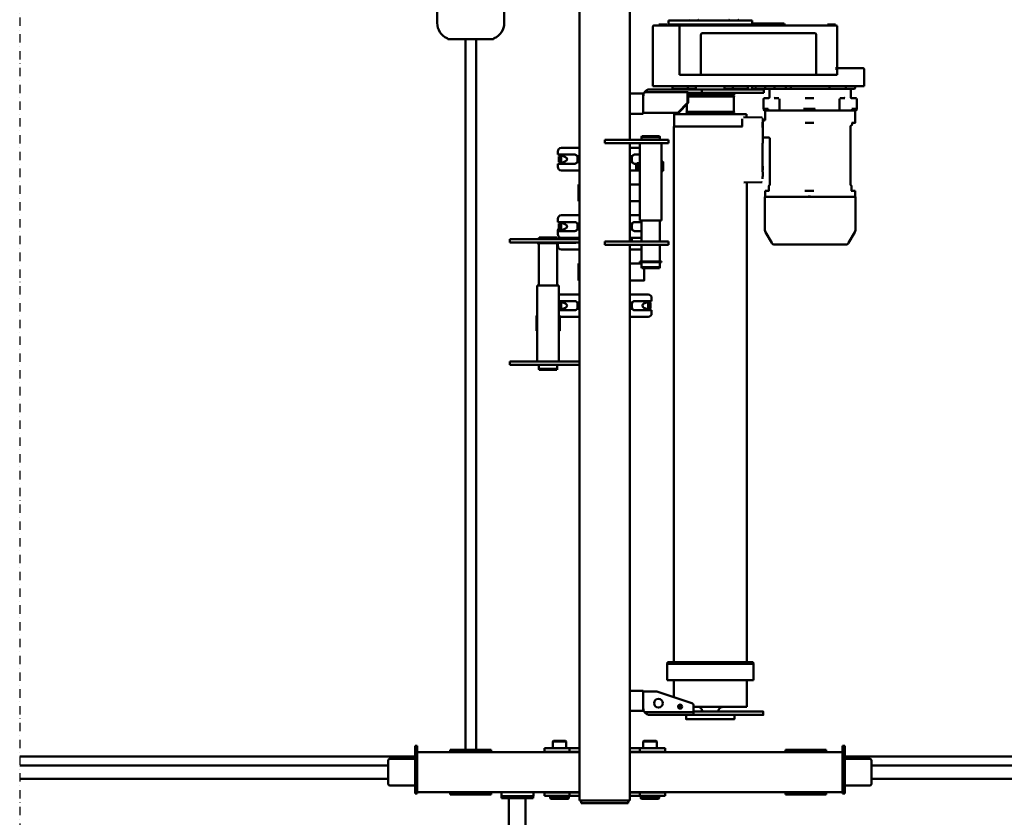
# Model space of a CAD drawing. Units: millimetres. Extents: x 0 to 29700, y 0 to 21000.
# Drawn here: x 6610 to 9548, y 1795 to 4174 of the extents above; entities that cross this region are included whole.
import ezdxf

# ---------------------------------------------------------------- set-up
doc = ezdxf.new("R2010")
doc.units = ezdxf.units.MM
doc.header["$MEASUREMENT"] = 0
doc.linetypes.add('DASHDOT', pattern=[1.0001, 0.5, -0.25, 0.0001, -0.25])
doc.layers.add('(0)', color=7, linetype='Continuous', lineweight=35)
doc.layers.add('(1) Shape lines', color=7, linetype='Continuous', lineweight=35)

# ---------------------------------------------------------------- blocks, each defined once
blk = doc.blocks.new('MACRO_14_93ef3ebc-94d1-4cb9-b0fd-970522b3419c')
at = {"layer": '(0)', "color": 7, "linetype": 'DASHDOT', "lineweight": 25, "ltscale": 50}
blk.add_line((10000, -2053), (10000, 1926), dxfattribs=at)
at = {"layer": '(1) Shape lines', "color": 7, "linetype": 'Continuous', "lineweight": 50, "ltscale": 150}
for p, q in [((8490.1, 1228), (8490.1, 1879)), ((8540.1, 1228), (8540.1, 1879)), ((8199.1, 1235), (8179.1, 1235)), ((8179.1, 967), (8179.1, 1235)), ((8199.1, 1243), (8184.1, 1243)), ((8184.1, 1235), (8184.1, 1243)), ((8309.1, 1243), (8199.1, 1243)), ((8309.1, 1235), (8199.1, 1235)), ((8324.1, 1243), (8309.1, 1243)), ((8329.1, 1235), (8309.1, 1235)), ((8324.1, 1235), (8324.1, 1243)), ((8329.1, -65), (8329.1, 1235)), ((7544.1, 1214), (7538.1, 1214)), ((7538.1, 1214), (7538.1, 1190)), ((7544.1, 1214), (7544.1, 1210)), ((7544.1, 1190), (7544.1, 1210)), ((7544.1, 1210), (8179.1, 1210)), ((7628.3, 1216.7), (7593.3, 1216.7)), ((7593.3, 1210), (7593.3, 1216.7)), ((7679.9, 1216.7), (7628.3, 1216.7)), ((7628.3, 1210), (7628.3, 1216.7)), ((7714.9, 1216.7), (7679.9, 1216.7)), ((7679.9, 1210), (7679.9, 1216.7)), ((7714.9, 1210), (7714.9, 1216.7)), ((8149.1, 1221), (8074.1, 1221)), ((8074.1, 1211), (8074.1, 1221)), ((8149.1, 1211), (8074.1, 1211)), ((8091.6, 1228), (8093.6, 1230)), ((8091.6, 1222), (8091.6, 1228)), ((8099.1, 1221), (8099.1, 1222)), ((8099.1, 1210), (8099.1, 1211)), ((8139.1, 1222), (8139.1, 1221)), ((8139.1, 1211), (8139.1, 1210)), ((8144.6, 1230), (8146.6, 1228)), ((8146.6, 1228), (8146.6, 1222)), ((8179.1, 1221), (8149.1, 1221)), ((8149.1, 1211), (8149.1, 1221)), ((8179.1, 1211), (8149.1, 1211)), ((8359.1, 1221), (8329.1, 1221)), ((8359.1, 1211), (8329.1, 1211)), ((8329.1, 1210), (8814.1, 1210)), ((8434.1, 1221), (8359.1, 1221)), ((8359.1, 1211), (8359.1, 1221)), ((8359.1, 1211), (8434.1, 1211)), ((8361.6, 1228), (8363.6, 1230)), ((8361.6, 1222), (8361.6, 1228)), ((8369.1, 1221), (8369.1, 1222)), ((8369.1, 1210), (8369.1, 1211)), ((8409.1, 1222), (8409.1, 1221)), ((8409.1, 1211), (8409.1, 1210)), ((8414.6, 1230), (8416.6, 1228)), ((8416.6, 1228), (8416.6, 1222)), ((8434.1, 1211), (8434.1, 1221)), ((8466.6, 1222), (8476.6, 1222)), ((8466.6, 1222), (8466.6, 1210)), ((8467.6, 1222), (8467.6, 1228)), ((8477.6, 1228), (8467.6, 1228)), ((8552.6, 1222), (8476.6, 1222)), ((8552.6, 1228), (8477.6, 1228)), ((8562.6, 1228), (8552.6, 1228)), ((8562.6, 1222), (8552.6, 1222)), ((8562.6, 1222), (8562.6, 1228)), ((8562.6, 1222), (8562.6, 1210)), ((8628.3, 1216.7), (8593.3, 1216.7)), ((8593.3, 1210), (8593.3, 1216.7)), ((8679.9, 1216.7), (8628.3, 1216.7)), ((8628.3, 1210), (8628.3, 1216.7)), ((8714.9, 1216.7), (8679.9, 1216.7)), ((8679.9, 1210), (8679.9, 1216.7)), ((8714.9, 1210), (8714.9, 1216.7)), ((8814.1, 1214), (8820.1, 1214)), ((8814.1, 1214), (8814.1, 1210)), ((8814.1, 1190), (8814.1, 1210)), ((8820.1, 1190), (8820.1, 1214)), ((7463.1, 1190), (7538.1, 1190)), ((7538.1, 1190), (7538.1, 1072)), ((7544.1, 1110), (7544.1, 1190)), ((8814.1, 1110), (8814.1, 1190)), ((8820.1, 1072), (8820.1, 1190)), ((8820.1, 1190), (8895.1, 1190)), ((8900.1, 1115), (8900.1, 1185)), ((7458.1, 1170), (453.1, 1170)), ((10000, 1170), (8900.1, 1170)), ((7458.1, 1130), (453.1, 1130)), ((10000, 1130), (8900.1, 1130)), ((7538.1, 1103), (149.1, 1103)), ((7538.1, 1110), (7463.1, 1110)), ((7544.1, 1110), (7544.1, 1090)), ((7544.1, 1072), (7544.1, 1090)), ((7544.1, 1090), (8179.1, 1090)), ((7593.3, 1090), (7593.3, 1083.3)), ((7628.3, 1090), (7628.3, 1083.3)), ((7679.9, 1090), (7679.9, 1083.3)), ((7714.9, 1090), (7714.9, 1083.3)), ((8149.1, 1089), (8074.1, 1089)), ((8074.1, 1089), (8074.1, 1079)), ((8099.1, 1089), (8099.1, 1090)), ((8139.1, 1090), (8139.1, 1089)), ((8179.1, 1089), (8149.1, 1089)), ((8149.1, 1089), (8149.1, 1079)), ((8329.1, 1090), (8814.1, 1090)), ((8359.1, 1089), (8329.1, 1089)), ((8359.1, 1089), (8434.1, 1089)), ((8359.1, 1089), (8359.1, 1079)), ((8369.1, 1089), (8369.1, 1090)), ((8409.1, 1090), (8409.1, 1089)), ((8434.1, 1089), (8434.1, 1079)), ((8593.3, 1090), (8593.3, 1083.3)), ((8628.3, 1090), (8628.3, 1083.3)), ((8679.9, 1090), (8679.9, 1083.3)), ((8714.9, 1090), (8714.9, 1083.3)), ((8814.1, 1090), (8814.1, 1110)), ((8814.1, 1072), (8814.1, 1090)), ((8895.1, 1110), (8820.1, 1110)), ((10000, 1103), (8820.1, 1103)), ((7544.1, 1072), (7538.1, 1072)), ((7593.3, 1083.3), (7628.3, 1083.3)), ((7628.3, 1083.3), (7679.9, 1083.3)), ((7679.9, 1083.3), (7714.9, 1083.3)), ((8074.1, 1079), (8149.1, 1079)), ((8099.1, 1059), (8099.1, 1079)), ((8101.1, 1057), (8099.1, 1059)), ((8139.1, 1059), (8137.1, 1057)), ((8139.1, 1079), (8139.1, 1059)), ((8149.1, 1079), (8179.1, 1079)), ((8329.1, 1079), (8359.1, 1079)), ((8359.1, 1079), (8434.1, 1079)), ((8369.1, 1059), (8369.1, 1079)), ((8371.1, 1057), (8369.1, 1059)), ((8409.1, 1059), (8407.1, 1057)), ((8409.1, 1079), (8409.1, 1059)), ((8593.3, 1083.3), (8628.3, 1083.3)), ((8628.3, 1083.3), (8679.9, 1083.3)), ((8638.1, -1036), (8638.1, 1083.3)), ((8670.1, 1083.3), (8670.1, -1036)), ((8679.9, 1083.3), (8714.9, 1083.3)), ((8814.1, 1072), (8820.1, 1072)), ((7781, 969.5), (7781, 979.5)), ((7801.2, 979.5), (7793.5, 979.5)), ((7801.2, 979.5), (7989.1, 979.5)), ((7866.6, 979.5), (7866.6, 991)), ((7868.1, 992.5), (8010.1, 992.5)), ((7989.1, 979.5), (7989.1, 971.5)), ((7989.1, 979.5), (8119.1, 979.5)), ((8119.1, 971.5), (7989.1, 971.5)), ((7989.1, 971.5), (7989.1, 952.1)), ((8011.6, 991), (8011.6, 979.5)), ((8135.1, 971.5), (8119.1, 971.5)), ((7793.5, 969.5), (7801.2, 969.5)), ((7801.2, 969.5), (7989.1, 969.5)), ((7830, 955.5), (7989.3, 955.5)), ((7830, 875.5), (7830, 955.5)), ((7914.7, 968), (7914.7, 969.5)), ((7963.5, 969.5), (7963.5, 968)), ((8099.1, 909.5), (7994.6, 944.5)), ((8023.9, 955.5), (8035.3, 955.5)), ((8179.1, 967), (8139.1, 967)), ((8139.1, 959.5), (8139.1, 967)), ((8139.1, 909.5), (8139.1, 959.5)), ((8179.1, 907), (8179.1, 967)), ((8048.2, 926.5), (8048.2, 875.5)), ((8119.1, 909.5), (8099.1, 909.5)), ((8119.1, 909.5), (8139.1, 909.5)), ((8139.1, 907), (8139.1, 909.5)), ((8179.1, 907), (8139.1, 907)), ((8179.1, -423), (8179.1, 907)), ((7810.1, 826.5), (7810.1, 875.5)), ((8067.8, 875.5), (7810.4, 875.5)), ((8068.1, 875.5), (8068.1, 826.5)), ((7811.3, 825.3), (7810.1, 826.5)), ((8067.8, 826.5), (7810.4, 826.5)), ((7811.3, 821.5), (7811.3, 825.3)), ((8066.7, 825.3), (7811.5, 825.3)), ((8068.1, 826.5), (8066.9, 825.3)), ((8066.9, 825.3), (8066.9, 821.5)), ((8066.7, 821.5), (7811.5, 821.5)), ((7830, -608.9), (7830, 821.5)), ((8048.2, 821.5), (8048.2, -776.3)), ((8395.6, -53.5), (8396.4, -50.5)), ((8395.6, -65), (8395.6, -53.5)), ((8450.6, -53.5), (8396, -53.5)), ((8449.8, -50.5), (8396.8, -50.5)), ((8449.8, -50.5), (8450.6, -53.5)), ((8450.6, -53.5), (8450.6, -65)), ((8408.2, -65), (8329.1, -65)), ((8329.1, -75), (8329.1, -65)), ((8329.1, -430), (8329.1, -75)), ((8408.2, -75), (8329.1, -75)), ((8390.6, -75), (8390.6, -302)), ((8390.6, -302), (8390.6, -75)), ((8415.1, -65), (8408.2, -65)), ((8415.1, -75), (8408.2, -75)), ((8525.1, -65), (8415.1, -65)), ((8525.1, -75), (8415.1, -75)), ((8455.6, -75), (8455.6, -302)), ((8455.6, -75), (8455.6, -302)), ((8537.1, -65), (8525.1, -65)), ((8537.1, -75), (8525.1, -75)), ((8537.1, -75), (8537.1, -65)), ((8388.6, -166.5), (8390.6, -166.5)), ((8455.6, -166.5), (8457.6, -166.5)), ((8114.1, -228), (8114.1, -218.5)), ((8114.3, -228), (8164.8, -228)), ((8118.6, -232.5), (8119.6, -232.5)), ((8119.6, -232.5), (8119.6, -228)), ((8124.2, -253.3), (8124.2, -229.7)), ((8137.4, -235.2), (8124.3, -229.8)), ((8179.1, -232.5), (8172, -232.5)), ((8336.2, -232.5), (8329.1, -232.5)), ((8343.4, -228), (8390.7, -228)), ((8383.9, -229.8), (8370.8, -235.2)), ((8384, -229.7), (8384, -253.3)), ((8390.6, -211.5), (8388.6, -211.5)), ((8388.6, -228), (8388.6, -232.5)), ((8388.6, -232.5), (8389.6, -232.5)), ((8457.6, -211.5), (8455.6, -211.5)), ((8114.1, -264.5), (8114.1, -255)), ((8164.8, -255), (8114.3, -255)), ((8119.6, -250.5), (8118.6, -250.5)), ((8119.6, -255), (8119.6, -250.5)), ((8124.3, -253.2), (8137.4, -247.8)), ((8179.1, -250.5), (8172, -250.5)), ((8336.2, -250.5), (8329.1, -250.5)), ((8390.7, -255), (8343.4, -255)), ((8370.8, -247.8), (8383.9, -253.2)), ((8388.6, -250.5), (8388.6, -255)), ((8389.6, -250.5), (8388.6, -250.5)), ((8177.8, -275), (8124.6, -275)), ((8179.1, -275), (8125, -275)), ((8383.2, -275), (8329.1, -275)), ((8383.6, -275), (8330.3, -275)), ((8136.1, -353.5), (8136.1, -317)), ((8332.3, -317), (8329.3, -317)), ((8332.5, -317), (8332.5, -367)), ((8390.6, -302), (8455.6, -302)), ((8395.6, -427.5), (8395.6, -302)), ((8450.6, -302), (8450.6, -427.5)), ((8084.6, -371), (8149.2, -371)), ((8084.6, -373.5), (8084.6, -371)), ((8084.6, -373.5), (8149.2, -373.5)), ((8089.6, -356.5), (8090.4, -353.5)), ((8089.6, -356.5), (8144.2, -356.5)), ((8089.6, -371), (8089.6, -356.5)), ((8089.6, -423), (8089.6, -373.5)), ((8090.4, -353.5), (8143.4, -353.5)), ((8143.8, -353.5), (8144.6, -356.5)), ((8179.1, -367), (8144.2, -367)), ((8144.6, -356.5), (8144.6, -371)), ((8144.6, -373.5), (8144.6, -423)), ((8149.6, -371), (8149.6, -373.5)), ((8332.3, -367), (8329.3, -367)), ((8142.6, -409), (8177.8, -409)), ((8179.1, -409), (8144, -409)), ((8383.2, -409), (8329.1, -409)), ((8330.3, -409), (8383.6, -409)), ((7507.4, -461.2), (7526.3, -428.5)), ((7535.2, -423.5), (7747.2, -423.5)), ((7755.9, -428.5), (7774.8, -461.2)), ((8104.1, -423), (8064.1, -423)), ((8064.1, -433), (8064.1, -423)), ((8104.1, -433), (8064.1, -433)), ((8089.6, -496), (8089.6, -433)), ((8172.1, -423), (8104.1, -423)), ((8172.1, -433), (8104.1, -433)), ((8144.6, -433), (8144.6, -496)), ((8179.1, -433.5), (8172, -433.5)), ((8183.6, -423), (8172.1, -423)), ((8183.6, -433), (8172.1, -433)), ((8179.1, -726), (8179.1, -433)), ((8245.6, -423), (8183.6, -423)), ((8245.6, -433), (8183.6, -433)), ((8254.1, -423), (8245.6, -423)), ((8254.1, -433), (8245.6, -433)), ((8254.1, -433), (8254.1, -423)), ((8408.2, -430), (8329.1, -430)), ((8329.1, -440), (8329.1, -430)), ((8329.1, -1735), (8329.1, -440)), ((8329.1, -440), (8408.2, -440)), ((8343.4, -429), (8391, -429)), ((8384, -440), (8384, -444)), ((8388.6, -429), (8388.6, -430)), ((8390.6, -430), (8390.6, -427.5)), ((8455.6, -427.5), (8391, -427.5)), ((8394.1, -419.5), (8394.1, -427.5)), ((8395.6, -441.6), (8395.6, -440)), ((8415.1, -430), (8408.2, -430)), ((8415.1, -440), (8408.2, -440)), ((8525.1, -430), (8415.1, -430)), ((8525.1, -440), (8415.1, -440)), ((8450.6, -440), (8450.6, -441.6)), ((8455.6, -427.5), (8455.6, -430)), ((8537.1, -430), (8525.1, -430)), ((8537.1, -440), (8525.1, -440)), ((8537.1, -440), (8537.1, -430)), ((7506.1, -566.5), (7506.1, -466.2)), ((7776.1, -466.2), (7776.1, -566.5)), ((8178.8, -444), (8144, -444)), ((8144.2, -464), (8164.8, -464)), ((8179.1, -468.5), (8172, -468.5)), ((8336.2, -468.5), (8329.1, -468.5)), ((8343.4, -464), (8393.9, -464)), ((8383.9, -465.8), (8370.8, -471.2)), ((8384, -465.7), (8384, -489.3)), ((8388.6, -464), (8388.6, -468.5)), ((8388.6, -468.5), (8389.6, -468.5)), ((8394.1, -454.5), (8394.1, -464)), ((8394.1, -456), (8394.1, -465.5)), ((8396.4, -444.6), (8395.6, -441.6)), ((8450.6, -441.6), (8396, -441.6)), ((8449.8, -444.6), (8396.8, -444.6)), ((8450.6, -441.6), (8449.8, -444.6)), ((8084.6, -723), (8084.6, -496)), ((8149.6, -496), (8084.6, -496)), ((8084.6, -723), (8084.6, -496)), ((8164.8, -491), (8144.3, -491)), ((8149.6, -723), (8149.6, -496)), ((8149.6, -496), (8149.6, -723)), ((8179.1, -486.5), (8172, -486.5)), ((8336.2, -486.5), (8329.1, -486.5)), ((8393.9, -491), (8343.4, -491)), ((8370.8, -483.8), (8383.9, -489.2)), ((8388.6, -486.5), (8388.6, -491)), ((8389.6, -486.5), (8388.6, -486.5)), ((8394.1, -491), (8394.1, -500.5)), ((8179.1, -511), (8149.4, -511)), ((8177.8, -511), (8149.5, -511)), ((8383.2, -511), (8329.1, -511)), ((8383.6, -511), (8330.3, -511)), ((8179.1, -553), (8149.5, -553)), ((8332.3, -553), (8329.3, -553)), ((8332.5, -553), (8332.5, -603)), ((7776, -566.5), (7506.4, -566.5)), ((7507.1, -584.5), (7507.1, -567)), ((7507.1, -584.5), (7516.5, -584.5)), ((7507.6, -567), (7507.6, -566.5)), ((7507.6, -567), (7507.6, -566.5)), ((7507.7, -567), (7507.7, -566.5)), ((7519.1, -584.5), (7516.5, -584.5)), ((7518.1, -598.3), (7518.1, -584.5)), ((7632.4, -584.5), (7629.7, -584.5)), ((7632.4, -584.5), (7654.1, -584.5)), ((7640, -567), (7640, -566.5)), ((7640, -567), (7646.8, -567)), ((7646.8, -567), (7646.8, -566.5)), ((7656.7, -584.5), (7654.1, -584.5)), ((7766, -584.5), (7763.6, -584.5)), ((7764.1, -584.5), (7764.1, -598.3)), ((7774.6, -567), (7774.6, -566.5)), ((7774.6, -566.5), (7774.6, -567)), ((7774.6, -567), (7775, -567)), ((7775.1, -567), (7775.1, -584.5)), ((7520.6, -776.5), (7520.6, -602.6)), ((7761.6, -602.6), (7761.6, -740.1)), ((7830, -608.8), (7784.3, -609.6)), ((7784.3, -609.6), (7830, -608.8)), ((7784.3, -609.6), (7785.8, -609.6)), ((7839.2, -608.7), (7785.8, -609.6)), ((8179.1, -603), (8149.5, -603)), ((8332.3, -603), (8329.3, -603)), ((7782.1, -626.5), (7782.5, -626.5)), ((7782.5, -640.5), (7782.1, -640.5)), ((7784, -625.2), (7782.5, -626.5)), ((7782.5, -640.5), (7783.9, -641.4)), ((7782.9, -644.5), (7783.3, -644.5)), ((7783.2, -626.3), (7783.2, -619.6)), ((7783.2, -644.5), (7783.2, -640.7)), ((7784.8, -643.2), (7783.3, -644.5)), ((8079.6, -644.5), (8081.2, -642.9)), ((8079.6, -669.5), (8079.6, -644.5)), ((8081.2, -671.1), (8081.2, -642.9)), ((8081.2, -642.9), (8084.6, -642.9)), ((8149.6, -644.4), (8151.1, -644.4)), ((8150.7, -645), (8177.8, -645)), ((8179.1, -645), (8150.8, -645)), ((8151.1, -669.6), (8151.1, -644.4)), ((8383.2, -645), (8329.1, -645)), ((8330.3, -645), (8383.6, -645)), ((7783.3, -658.5), (7782.9, -658.5)), ((7783.2, -726.3), (7783.2, -658.5)), ((7783.3, -658.5), (7784.7, -659.4)), ((8081.2, -671.1), (8079.6, -669.5)), ((8084.6, -671.1), (8081.2, -671.1)), ((8151.1, -669.6), (8149.6, -669.6)), ((8151.1, -647.9), (8157.6, -647.9)), ((8157.6, -666.1), (8151.1, -666.1)), ((8157.6, -666.1), (8157.6, -647.9)), ((8157.6, -647.9), (8160.6, -649.6)), ((8160.6, -664.4), (8157.6, -666.1)), ((8159.3, -665), (8164.8, -665)), ((8179.1, -669.5), (8172, -669.5)), ((8336.2, -669.5), (8329.1, -669.5)), ((8343.4, -665), (8393.9, -665)), ((8383.9, -666.8), (8370.8, -672.2)), ((8384, -666.7), (8384, -690.3)), ((8388.6, -665), (8388.6, -669.5)), ((8388.6, -669.5), (8389.6, -669.5)), ((8394.1, -655.5), (8394.1, -665)), ((8164.8, -692), (8149.5, -692)), ((8179.1, -687.5), (8172, -687.5)), ((8336.2, -687.5), (8329.1, -687.5)), ((8393.9, -692), (8343.4, -692)), ((8370.8, -684.8), (8383.9, -690.2)), ((8388.6, -687.5), (8388.6, -692)), ((8389.6, -687.5), (8388.6, -687.5)), ((8394.1, -692), (8394.1, -701.5)), ((7782.1, -726.5), (7782.5, -726.5)), ((7784, -725.2), (7782.5, -726.5)), ((8104.1, -726), (8064.1, -726)), ((8064.1, -736), (8064.1, -726)), ((8084.6, -726), (8084.6, -723)), ((8172.1, -726), (8104.1, -726)), ((8178.8, -712), (8149.3, -712)), ((8149.6, -723), (8149.6, -726)), ((8183.6, -726), (8172.1, -726)), ((8245.6, -726), (8183.6, -726)), ((8254.1, -726), (8245.6, -726)), ((8254.1, -736), (8254.1, -726)), ((7764.6, -743), (7782.1, -743)), ((8104.1, -736), (8064.1, -736)), ((8089.6, -744.5), (8089.6, -736)), ((8089.6, -744.5), (8144.2, -744.5)), ((8090.4, -747.5), (8089.6, -744.5)), ((8090.4, -747.5), (8143.4, -747.5)), ((8172.1, -736), (8104.1, -736)), ((8144.6, -744.5), (8143.8, -747.5)), ((8144.6, -736), (8144.6, -744.5)), ((8183.6, -736), (8172.1, -736)), ((8179.1, -814), (8179.1, -736)), ((8183.6, -736), (8245.6, -736)), ((8254.1, -736), (8245.6, -736)), ((7507.1, -823.5), (7507.1, -786.5)), ((7517, -786.5), (7514.9, -786.5)), ((7516.1, -786.5), (7516.1, -781.4)), ((7517.1, -779.7), (7519.6, -778.2)), ((7632.8, -786.5), (7630.3, -786.5)), ((7632.8, -786.5), (7653.8, -786.5)), ((7656.3, -786.5), (7653.8, -786.5)), ((7782.9, -774.5), (7783.3, -774.5)), ((7783.3, -788.5), (7782.9, -788.5)), ((7784.8, -773.2), (7783.3, -774.5)), ((7783.3, -788.5), (7784.7, -789.4)), ((7843, -776.3), (8048.2, -776.3)), ((7843.5, -793.5), (7843.5, -776.3)), ((7844, -793.6), (7844, -776.3)), ((8047.3, -776.3), (8047.3, -812.5)), ((7775.1, -797), (7775.1, -823.5)), ((7782.1, -794), (7778.1, -794)), ((7782.5, -798.5), (7782.1, -798.5)), ((7782.5, -798.5), (7784, -799.6)), ((7784.3, -802.5), (7830.8, -803.3)), ((7830.8, -803.3), (7784.3, -802.5)), ((7840.1, -803.4), (7785.8, -802.5)), ((7830.8, -812.5), (7830.8, -803.3)), ((7830.8, -812.5), (8047.3, -812.5)), ((7867.6, -814.3), (7867.6, -812.5)), ((7867.6, -814.3), (8010.6, -814.3)), ((7867.6, -817.9), (8010.6, -817.9)), ((7867.6, -819.3), (7867.6, -817.9)), ((7867.6, -819.3), (8010.6, -819.3)), ((7869.1, -865.7), (7869.1, -819.3)), ((7869.6, -817.9), (7869.6, -814.3)), ((8004.7, -846.5), (8033.5, -816.5)), ((8007.4, -846.5), (8036.2, -816.5)), ((8008.6, -814.3), (8008.6, -817.9)), ((8009.1, -819.3), (8009.1, -841.9)), ((8010.6, -812.5), (8010.6, -814.3)), ((8010.6, -817.9), (8010.6, -819.3)), ((8033.5, -816.5), (8036.2, -816.5)), ((8036.2, -816.5), (8124.6, -816.5)), ((8139.1, -816.5), (8124.6, -816.5)), ((8179.1, -814), (8139.1, -814)), ((8139.1, -874), (8139.1, -814)), ((8179.1, -874), (8179.1, -814)), ((7502.1, -828.5), (7504.6, -823.5)), ((7502.1, -857.5), (7502.1, -828.5)), ((7515.4, -823.5), (7504.6, -823.5)), ((7516.6, -828.5), (7514.2, -828.5)), ((7516.2, -823.5), (7515.4, -823.5)), ((7516.2, -823.5), (7526.3, -823.5)), ((7526.5, -823.5), (7526.3, -823.5)), ((7526.5, -823.5), (7533.3, -823.5)), ((7533.3, -823.5), (7538.4, -823.5)), ((7553.4, -823.5), (7538.4, -823.5)), ((7553.4, -857.5), (7553.4, -823.5)), ((7555.9, -823.5), (7592.6, -823.5)), ((7593.3, -823.5), (7592.6, -823.5)), ((7593.3, -823.5), (7628.5, -823.5)), ((7628.7, -828.5), (7626.1, -828.5)), ((7631, -823.5), (7628.5, -823.5)), ((7658, -828.5), (7628.7, -828.5)), ((7655.6, -823.5), (7631, -823.5)), ((7658, -823.5), (7655.6, -823.5)), ((7658, -823.5), (7693, -823.5)), ((7660.5, -828.5), (7658, -828.5)), ((7693.7, -823.5), (7693, -823.5)), ((7693.7, -823.5), (7730.1, -823.5)), ((7746.9, -823.5), (7732.4, -823.5)), ((7732.6, -823.5), (7732.6, -857.5)), ((7746.9, -823.5), (7752, -823.5)), ((7752, -823.5), (7757.5, -823.5)), ((7757.7, -823.5), (7757.5, -823.5)), ((7757.7, -823.5), (7766.5, -823.5)), ((7768.5, -828.5), (7766.2, -828.5)), ((7767.3, -823.5), (7766.5, -823.5)), ((7779.8, -828.5), (7768.5, -828.5)), ((7777.6, -823.5), (7780.1, -828.5)), ((7780.1, -828.5), (7780.1, -857.5)), ((8004.7, -876.5), (8004.7, -846.5)), ((8004.7, -846.5), (8007.4, -846.5)), ((8007.4, -878.5), (8007.4, -846.5)), ((7517.5, -860.5), (7514.8, -860.5)), ((7517.6, -860.5), (7517.6, -860.5)), ((7517.7, -860.5), (7517.7, -860.5)), ((7519.6, -888.5), (7519.6, -863.5)), ((7520.1, -888.5), (7520.1, -863.5)), ((7537.3, -860.5), (7537.6, -860.5)), ((7538.3, -860.5), (7537.6, -860.5)), ((7551.4, -860.3), (7539.8, -860.3)), ((7548.9, -860.5), (7550.4, -860.5)), ((7631.6, -860.5), (7630.2, -860.5)), ((7631.6, -860.5), (7655, -860.5)), ((7656.3, -860.5), (7655, -860.5)), ((7745.5, -860.3), (7734.5, -860.3)), ((7735.5, -860.5), (7736.9, -860.5)), ((7747.9, -860.5), (7747.2, -860.5)), ((7747.9, -860.5), (7748.1, -860.5)), ((7762.6, -863.5), (7762.6, -888.5)), ((7767.8, -860.5), (7765.2, -860.5)), ((7779.1, -876.5), (7779.1, -886.5)), ((7794.1, -876.5), (7779.1, -876.5)), ((7794.1, -876.5), (7964.7, -876.5)), ((7867.6, -865.7), (8005.2, -865.7)), ((7867.6, -867.1), (7867.6, -865.7)), ((7867.6, -867.1), (8005.2, -867.1)), ((7867.6, -870.7), (8005.2, -870.7)), ((7867.6, -872.5), (7867.6, -870.7)), ((7867.6, -872.5), (8005.2, -872.5)), ((7869.6, -870.7), (7869.6, -867.1)), ((7886.1, -874.5), (7886.1, -872.5)), ((7886.1, -874.5), (7992.1, -874.5)), ((7888.1, -876.5), (7888.1, -874.5)), ((7964.7, -876.5), (7964.7, -886.5)), ((8004.7, -876.5), (7964.7, -876.5)), ((7990.1, -874.5), (7990.1, -876.5)), ((7992.1, -872.5), (7992.1, -874.5)), ((8004.7, -878.5), (8004.7, -876.5)), ((8004.7, -878.5), (8007.4, -878.5)), ((8124.6, -878.5), (8007.4, -878.5)), ((8124.6, -878.5), (8135.1, -878.5)), ((8129.1, -878.5), (8129.1, -883.8)), ((8179.1, -874), (8139.1, -874)), ((8179.1, -1735), (8179.1, -874)), ((7480.1, -896.5), (7499.4, -896.5)), ((7480.1, -896.5), (7480.1, -946.5)), ((7499.4, -896.5), (8090.8, -896.5)), ((7506.9, -894.5), (7506.9, -890.5)), ((7506.9, -894.5), (7506.9, -890.5)), ((7508.9, -888.5), (7532.9, -888.5)), ((7534.7, -888.5), (7532.9, -888.5)), ((7534.7, -888.5), (7548.1, -888.5)), ((7534.9, -890.5), (7534.9, -894.5)), ((7534.9, -890.5), (7534.9, -894.5)), ((7626.5, -888.5), (7548.1, -888.5)), ((7583.1, -894.5), (7583.1, -890.5)), ((7632.7, -888.5), (7626.5, -888.5)), ((7632.7, -888.5), (7653.7, -888.5)), ((7659.9, -888.5), (7653.7, -888.5)), ((7737.9, -888.5), (7659.9, -888.5)), ((7699.1, -890.5), (7699.1, -894.5)), ((7714.1, -894.5), (7714.1, -890.5)), ((7737.9, -888.5), (7749.4, -888.5)), ((7747.3, -894.5), (7747.3, -890.5)), ((7749.3, -888.5), (7773.3, -888.5)), ((7811.8, -888.5), (7773.3, -888.5)), ((7773.3, -888.5), (7812.1, -888.5)), ((7775.3, -890.5), (7775.3, -894.5)), ((7779.1, -886.5), (7794.1, -886.5)), ((7794.1, -886.5), (7964.7, -886.5)), ((7814.1, -890.5), (7814.1, -896.5)), ((7826.6, -894.5), (7826.6, -890.5)), ((7826.6, -894.5), (7826.6, -890.5)), ((7838.5, -888.5), (7828.6, -888.5)), ((7829.1, -888.5), (7829.1, -886.5)), ((7830.6, -888.5), (7835.3, -888.5)), ((7837.1, -888.5), (7865.4, -888.5)), ((7865.4, -888.5), (7897.2, -888.5)), ((7871.6, -890.5), (7871.6, -894.5)), ((7871.6, -890.5), (7871.6, -894.5)), ((7896.4, -896.5), (7896.4, -888.5)), ((7897.4, -886.5), (7897.4, -888.5)), ((7964.7, -886.5), (8119.1, -886.5)), ((7981.6, -888.5), (7988.8, -888.5)), ((7981.8, -886.5), (7981.8, -896.5)), ((7988.8, -888.5), (8008.7, -888.5)), ((8006.6, -894.5), (8006.6, -890.5)), ((8006.6, -894.5), (8006.6, -890.5)), ((8049.1, -886.5), (8049.1, -888.5)), ((8051.6, -890.5), (8051.6, -894.5)), ((8051.6, -890.5), (8051.6, -894.5)), ((8090.8, -896.5), (8110.1, -896.5)), ((8110.1, -896.5), (8110.1, -1074.5)), ((7560.1, -930.5), (8030.6, -930.5)), ((7560.1, -946.5), (7560.1, -930.5)), ((7623.1, -1049.5), (7623.1, -930.5)), ((7967.1, -930.5), (7967.1, -1049.5)), ((8030.6, -930.5), (8030.6, -1074.5)), ((7483.1, -949.5), (7500.1, -949.5)), ((7500.1, -949.5), (7560.6, -949.5)), ((7560.1, -949.5), (7560.1, -1074.5)), ((7962.1, -1054.5), (7628.1, -1054.5)), ((8587.6, -1036), (8720.6, -1036)), ((7563.1, -1077.5), (7565.1, -1077.5)), ((7565.1, -1077.5), (8030.3, -1077.5)), ((7565.1, -1080.5), (7565.1, -1077.5)), ((7565.1, -1080.5), (7589.1, -1080.5)), ((7589.1, -1077.5), (7589.1, -1080.5)), ((7718.1, -1083.5), (7718.1, -1077.5)), ((7747.1, -1080.5), (7747.1, -1077.5)), ((7747.1, -1080.5), (7771.1, -1080.5)), ((7771.1, -1077.5), (7771.1, -1080.5)), ((7809.5, -1080.5), (7813.1, -1080.5)), ((7810.1, -1077.5), (7810.1, -1083.5)), ((7813.1, -1077.5), (7813.1, -1080.5)), ((7814.1, -1092.5), (7814.1, -1080.5)), ((7829.1, -1080.5), (7814.1, -1080.5)), ((7817, -1080.5), (7817, -1077.5)), ((7926.6, -1080.5), (7829.1, -1080.5)), ((7849, -1077.5), (7849, -1080.5)), ((7923.1, -1080.5), (7923.1, -1077.5)), ((7926.6, -1080.5), (7926.6, -1077.5)), ((7926.6, -1080.5), (7951.6, -1080.5)), ((7951.6, -1077.5), (7951.6, -1080.5)), ((8049.1, -1080.5), (7951.6, -1080.5)), ((7955.1, -1077.5), (7955.1, -1080.5)), ((8029.2, -1080.5), (8029.2, -1077.5)), ((8030.3, -1077.5), (8090.1, -1077.5)), ((8064.1, -1080.5), (8049.1, -1080.5)), ((8061.2, -1077.5), (8061.2, -1080.5)), ((8064.1, -1092.5), (8064.1, -1080.5)), ((8069, -1080.5), (8069, -1077.5)), ((8069, -1080.5), (8093, -1080.5)), ((8090.1, -1077.5), (8107.1, -1077.5)), ((8093, -1077.5), (8093, -1080.5)), ((8554.1, -1173), (8554.1, -1084.7)), ((8754.1, -1084.7), (8754.1, -1173)), ((7814.1, -1092.5), (7829.1, -1092.5)), ((7829.1, -1092.5), (8049.1, -1092.5)), ((7882.1, -1092.5), (7882.1, -1092.5)), ((7976.1, -1092.5), (7976.1, -1092.5)), ((8049.1, -1092.5), (8064.1, -1092.5))]:
    blk.add_line(p, q, dxfattribs=at)
at = {"layer": '(1) Shape lines', "color": 7, "linetype": 'Continuous', "lineweight": 50, "ltscale": 50}
for p, q in [((7761.6, -740), (7761.7, -740.7)), ((7761.7, -740.7), (7762, -741.5)), ((7762, -741.5), (7762.5, -742.1)), ((7762.5, -742.1), (7763.1, -742.6)), ((7763.1, -742.6), (7763.9, -742.9)), ((7763.9, -742.9), (7764.6, -743)), ((7775.2, -796.1), (7775.1, -797)), ((7775.6, -795.3), (7775.2, -796.1)), ((7776.3, -794.6), (7775.6, -795.3)), ((7777.2, -794.1), (7776.3, -794.6)), ((7778.1, -794), (7777.2, -794.1)), ((7783.3, -801.5), (7783.3, -801.4)), ((7517.7, -860.7), (7517.2, -860.5)), ((7552.2, -859.9), (7552.7, -859.5)), ((7553, -858.9), (7553.3, -858.3)), ((7553.3, -858.3), (7553.4, -857.5)), ((7733.2, -859.5), (7733.7, -859.9)), ((7764.7, -860.6), (7764.5, -860.7)), ((7855.5, -1093.9), (7855.8, -1093.5)), ((7855.8, -1093.6), (7855.5, -1093.9)), ((7855.8, -1093.5), (7856, -1093.1)), ((7856.1, -1092.5), (7856.1, -1092.5)), ((7882, -1092.5), (7882.2, -1093)), ((7882.1, -1092.5), (7882.2, -1093)), ((7883.1, -1094.2), (7883.6, -1094.4)), ((7883.6, -1094.4), (7884, -1094.5)), ((7974.2, -1094.5), (7974.7, -1094.4)), ((7974.3, -1094.5), (7974.6, -1094.4)), ((7974.6, -1094.4), (7975.1, -1094.2)), ((7974.7, -1094.4), (7975.2, -1094.2)), ((7975.1, -1094.2), (7975.5, -1093.9)), ((7975.2, -1094.2), (7975.6, -1093.9)), ((7975.5, -1093.9), (7975.9, -1093.5)), ((7975.6, -1093.9), (7976, -1093.5)), ((7975.9, -1093.5), (7976.1, -1093)), ((7976, -1093.5), (7976.2, -1093)), ((7976.1, -1093), (7976.1, -1092.5)), ((7976.2, -1093), (7976.2, -1092.5)), ((8002.1, -1092.5), (8002.2, -1093.2)), ((8002.1, -1092.5), (8002.1, -1092.5)), ((8002.4, -1093.5), (8002.2, -1093.2)), ((8002.4, -1093.5), (8002.2, -1093.2)), ((8002.4, -1093.6), (8002.4, -1093.5)), ((8002.4, -1093.6), (8002.4, -1093.5)), ((8002.7, -1093.9), (8003.1, -1094.2)), ((8003.1, -1094.2), (8003.5, -1094.4))]:
    blk.add_line(p, q, dxfattribs=at)
at = {"layer": '(1) Shape lines', "color": 7, "linetype": 'Continuous', "lineweight": 50, "ltscale": 150}
for points in [[(8091.6, 1228), (8146.6, 1228), (8146.6, 1228)], [(8146.6, 1222), (8146.6, 1222), (8091.6, 1222)], [(8144.6, 1230), (8144.6, 1230), (8093.6, 1230)], [(8361.6, 1228), (8361.6, 1228), (8416.6, 1228)], [(8416.6, 1222), (8361.6, 1222), (8361.6, 1222)], [(8414.6, 1230), (8363.6, 1230), (8363.6, 1230)], [(7458.1, 1185), (7458.1, 1185), (7458.1, 1115), (7458.1, 1115)], [(8139.1, 1059), (8099.1, 1059), (8099.1, 1059)], [(8409.1, 1059), (8409.1, 1059), (8369.1, 1059)], [(8101.1, 1057), (8101.1, 1057), (8137.1, 1057)], [(8371.1, 1057), (8407.1, 1057), (8407.1, 1057)], [(7793.5, 979.5), (7781, 979.5), (7781.8, 979.5)], [(7781.8, 969.5), (7781, 969.5), (7793.5, 969.5)], [(8388.6, -166.6), (8388.6, -166.5), (8388.6, -211.5), (8388.6, -211.4)], [(8457.6, -166.6), (8457.6, -166.5), (8457.6, -211.5), (8457.6, -211.4)], [(8117.6, -233.3), (8118.6, -232.5)], [(8117.6, -249.7), (8117.6, -233.3)], [(8178.8, -208), (8124.6, -208), (8124.7, -208)], [(8383.5, -208), (8383.6, -208), (8329.4, -208)], [(8389.6, -232.5), (8390.6, -233.3)], [(8118.6, -250.5), (8117.6, -249.7)], [(8172.8, -236), (8172.8, -247)], [(8335.4, -247), (8335.4, -236)], [(8390.6, -249.7), (8389.6, -250.5)], [(8179.1, -317), (8136.1, -317), (8136.1, -317)], [(8172.8, -437), (8172.8, -444)], [(8335.4, -444), (8335.4, -440)], [(8391.3, -440), (8391.1, -447.2)], [(8383.5, -444), (8383.6, -444), (8329.4, -444)], [(8389.6, -468.5), (8390.6, -469.3)], [(8390.6, -469.3), (8390.6, -485.7)], [(8172.8, -472), (8172.8, -483)], [(8335.4, -483), (8335.4, -472)], [(8390.6, -485.7), (8389.6, -486.5)], [(7507.2, -567), (7507.1, -567), (7507.7, -567)], [(7766, -584.5), (7775.1, -584.5), (7775.1, -584.5)], [(7783.9, -609.7), (7784.3, -609.6)], [(7785.8, -609.6), (7785.3, -609.8)], [(8160.6, -664.4), (8160.6, -649.6), (8160.6, -649.6)], [(8172.8, -673), (8172.8, -684)], [(8335.4, -684), (8335.4, -673)], [(8389.6, -669.5), (8390.6, -670.3)], [(8390.6, -670.3), (8390.6, -686.7)], [(8390.6, -686.7), (8389.6, -687.5)], [(8383.5, -712), (8383.6, -712), (8329.4, -712)], [(7507.3, -786.5), (7507.1, -786.5), (7514.9, -786.5)], [(7784.3, -802.5), (7783.9, -802.4)], [(7784.3, -802.5), (7785.8, -802.5)], [(7785.8, -802.5), (7785.5, -802.4)], [(7502.4, -828.5), (7502.1, -828.5), (7514.2, -828.5)], [(7515.4, -823.5), (7516.2, -828.1)], [(7516.3, -828.5), (7516.2, -828.1)], [(7553.4, -823.5), (7553.4, -823.5), (7555.9, -823.5)], [(7628.5, -828.1), (7628.3, -828.5)], [(7628.5, -828.1), (7631, -823.5)], [(7655.6, -823.5), (7658, -828.1)], [(7658.2, -828.5), (7658, -828.1)], [(7730.1, -823.5), (7732.6, -823.5), (7732.5, -823.5)], [(7766.5, -828.1), (7767.3, -823.5)], [(7766.5, -828.1), (7766.5, -828.5)], [(7777.6, -823.5), (7777.6, -823.5), (7767.3, -823.5)], [(7505.3, -860.5), (7505.1, -860.5), (7514.8, -860.5)], [(7537.5, -860.5), (7539.3, -861.2), (7546.4, -860.6)], [(7537.6, -860.5), (7537.5, -860.5)], [(7538.3, -860.5), (7539.8, -860.3)], [(7546.4, -860.6), (7548.5, -860.5)], [(7548.5, -860.5), (7548.9, -860.5)], [(7735, -860.5), (7735, -860.5)], [(7736.9, -860.5), (7737.4, -860.5)], [(7737.4, -860.5), (7739.4, -860.6)], [(7739.4, -860.6), (7746.4, -861.2), (7748, -860.5)], [(7745.5, -860.3), (7747.2, -860.5)], [(7748, -860.5), (7747.9, -860.5)], [(7767.8, -860.5), (7777.1, -860.5), (7776.9, -860.5)], [(7532.9, -888.5), (7508.9, -888.5), (7509.5, -888.5)], [(7773.2, -888.5), (7749.3, -888.5), (7749.6, -888.5)], [(7804.1, -896.5), (7804.1, -893), (7804.1, -894.5)], [(7871.6, -896.5), (7871.6, -894.5)], [(8006.6, -894.5), (8006.6, -896.5)], [(8049.5, -888.5), (8008.6, -888.5), (8009.1, -888.5)], [(7560.1, -947.2), (7560.1, -946.5)], [(7565.1, -948.7), (7560.1, -947.2)], [(7560.6, -949.5), (7565.1, -948.7)], [(7718.8, -1083.5), (7810.1, -1083.5), (7809.4, -1083.5)], [(8030.6, -1074.5), (8030.3, -1077.5)], [(7854.1, -1094.5), (7856.1, -1092.5)], [(7856.1, -1092.5), (7854.1, -1094.5)], [(7868.8, -1092.5), (7869.1, -1092.5)], [(8002.1, -1092.5), (8002.1, -1092.5)], [(8004.1, -1094.5), (8002.1, -1092.5)], [(8002.1, -1092.5), (8004.1, -1094.5)]]:
    blk.add_lwpolyline(points, dxfattribs=at)
at = {"layer": '(1) Shape lines', "color": 7, "linetype": 'Continuous', "lineweight": 50, "ltscale": 50}
for points in [[(7783.3, -610.8), (7783.3, -610.7), (7783.3, -610.6)], [(7732.6, -857.5), (7732.7, -858.3), (7732.9, -858.9)], [(7765.2, -860.5), (7765, -860.5), (7764.7, -860.6)], [(7854.7, -1094.4), (7855.1, -1094.2), (7854.8, -1094.4)], [(7855.2, -1094.2), (7855.1, -1094.2), (7854.8, -1094.4)], [(7855.2, -1094.2), (7855.1, -1094.2), (7855.5, -1093.9), (7855.2, -1094.2)], [(7856, -1093.2), (7855.8, -1093.5), (7855.8, -1093.6)], [(7856, -1093.2), (7855.8, -1093.5), (7855.8, -1093.6)], [(7882.2, -1093), (7882.4, -1093.5), (7882.7, -1093.9)], [(8003.4, -1094.4), (8003.1, -1094.2), (8003, -1094.2)], [(8003.4, -1094.4), (8003.1, -1094.2), (8003, -1094.2)]]:
    blk.add_lwpolyline(points, dxfattribs=at)
at = {"layer": '(1) Shape lines', "color": 7, "linetype": 'Continuous', "lineweight": 50, "ltscale": 150}
for centre, radius in [((8029.1, 954.5), 6), ((8094.1, 944.5), 13)]:
    blk.add_circle(centre, radius, dxfattribs=at)
for centre, radius, start, end in [((7463.1, 1185), 5, 90, 180), ((7550.1, 1190), 12, 120, 180), ((8808.1, 1190), 12, 0, 60), ((8895.1, 1185), 5, 0, 90), ((7463.1, 1115), 5, 180, 270), ((8895.1, 1115), 5, 270, 0), ((7868.1, 991), 1.5, 90, 180), ((8010.1, 991), 1.5, 0, 90), ((8119.1, 959.5), 20, 36.8699, 90), ((7902.2, 968), 12.5, 270, 0), ((7976, 968), 12.5, 180, 270), ((7997.1, 952.1), 8, 180, 251.4894), ((8124.6, -218.5), 10.5, 90, 180), ((8126.6, -224.2), 6, 218.6965, 247.5), ((8164.8, -236), 8, 25.9445, 90), ((8164.8, -236), 8, 73.1814, 90), ((8164.8, -236), 8, 14.6385, 27.1037), ((8164.8, -236), 8, 19.4454, 25.9445), ((8164.8, -236), 8, 0, 19.4454), ((8164.8, -236), 8, 0, 11.6294), ((8343.4, -236), 8, 160.5546, 180), ((8343.4, -236), 8, 168.3664, 180), ((8343.4, -236), 8, 152.8963, 165.3666), ((8343.4, -236), 8, 154.0555, 160.5546), ((8343.4, -236), 8, 90, 154.0555), ((8343.4, -236), 8, 134.8136, 138.5563), ((8343.4, -236), 8, 113.3561, 127.8563), ((8343.4, -236), 8, 90, 107.7487), ((8383.6, -218.5), 10.5, 59.3244, 90), ((8381.6, -224.2), 6, 292.5, 321.3035), ((8126.6, -258.8), 6, 112.5, 141.3035), ((8134.8, -241.5), 6.8, 292.5, 67.5), ((8164.8, -247), 8, 270, 334.0555), ((8164.8, -247), 8, 270, 287.801), ((8164.8, -247), 8, 293.4479, 307.9327), ((8164.8, -247), 8, 314.7927, 318.5521), ((8164.8, -247), 8, 334.0555, 340.5546), ((8164.8, -247), 8, 332.7635, 334.7995), ((8164.8, -247), 8, 334.8162, 345.4255), ((8164.8, -247), 8, 340.5546, 0), ((8164.8, -247), 8, 348.388, 360), ((8343.4, -247), 8, 180, 199.4454), ((8343.4, -247), 8, 180, 191.6294), ((8343.4, -247), 8, 194.6385, 207.1037), ((8343.4, -247), 8, 199.4454, 205.9445), ((8343.4, -247), 8, 205.9445, 270), ((8343.4, -247), 8, 253.1814, 270), ((8373.4, -241.5), 6.8, 112.5, 247.5), ((8381.6, -258.8), 6, 38.6965, 67.5), ((8124.6, -264.5), 10.5, 180, 270), ((8383.6, -264.5), 10.5, 270, 312.6442), ((8383.6, -419.5), 10.5, 0, 90), ((7535, -433.5), 10, 90, 150), ((7747.2, -433.5), 10, 30, 90), ((8164.8, -437), 8, 25.9445, 30.2899), ((8164.8, -437), 8, 25.1984, 27.2365), ((8164.8, -437), 8, 19.4454, 25.9445), ((8164.8, -437), 8, 14.5798, 25.1859), ((8164.8, -437), 8, 0, 19.4454), ((8164.8, -437), 8, 0, 11.6077), ((8343.4, -437), 8, 90, 118.4926), ((8343.4, -437), 8, 113.4479, 117.2523), ((8343.4, -437), 8, 90, 107.801), ((8373.4, -442.5), 6.8, 147.2467, 195.9627), ((8381.6, -425.2), 6, 307.5401, 321.3035), ((7516.1, -466.2), 10, 150, 180), ((7766.1, -466.2), 10, 0, 30), ((8164.8, -472), 8, 25.9445, 90), ((8164.8, -472), 8, 73.1814, 90), ((8164.8, -472), 8, 14.6385, 27.1037), ((8164.8, -472), 8, 19.4454, 25.9445), ((8164.8, -472), 8, 0, 19.4454), ((8343.4, -472), 8, 160.5546, 180), ((8343.4, -472), 8, 152.8963, 165.3666), ((8343.4, -472), 8, 154.0555, 160.5546), ((8343.4, -472), 8, 90, 154.0555), ((8343.4, -472), 8, 134.8136, 138.5563), ((8343.4, -472), 8, 113.3561, 127.8563), ((8343.4, -472), 8, 90, 107.7487), ((8383.6, -454.5), 10.5, 0, 90), ((8381.6, -460.2), 6, 292.5, 321.3035), ((8383.6, -465.5), 10.5, 314.5103, 0), ((8164.8, -483), 8, 270, 334.0555), ((8164.8, -483), 8, 270, 287.801), ((8164.8, -483), 8, 293.4479, 307.9327), ((8164.8, -483), 8, 314.7927, 318.5521), ((8164.8, -483), 8, 334.0555, 340.5546), ((8164.8, -483), 8, 332.7635, 334.7995), ((8164.8, -483), 8, 334.8162, 345.4255), ((8164.8, -483), 8, 340.5546, 0), ((8164.8, -472), 8, 0, 11.6294), ((8164.8, -483), 8, 348.388, 360), ((8343.4, -472), 8, 168.3664, 180), ((8343.4, -483), 8, 180, 199.4454), ((8343.4, -483), 8, 180, 191.6294), ((8343.4, -483), 8, 194.6385, 207.1037), ((8343.4, -483), 8, 199.4454, 205.9445), ((8343.4, -483), 8, 205.9445, 270), ((8343.4, -483), 8, 253.1814, 270), ((8373.4, -477.5), 6.8, 112.5, 247.5), ((8381.6, -494.8), 6, 38.6965, 67.5), ((8383.6, -500.5), 10.5, 270, 0), ((7520.6, -598.3), 2.5, 180, 240), ((7518.1, -602.6), 2.5, 0, 60), ((7764.1, -602.6), 2.5, 120, 180), ((7761.6, -598.3), 2.5, 300, 0), ((8383.6, -655.5), 10.5, 0, 90), ((8164.8, -673), 8, 25.9445, 90), ((8164.8, -673), 8, 73.1389, 90), ((8164.8, -673), 8, 25.1984, 27.2365), ((8164.8, -673), 8, 19.4454, 25.9445), ((8164.8, -673), 8, 14.5798, 25.1859), ((8164.8, -673), 8, 0, 19.4454), ((8164.8, -673), 8, 0, 11.6077), ((8343.4, -673), 8, 160.5546, 180), ((8343.4, -673), 8, 168.388, 180), ((8343.4, -673), 8, 154.8162, 165.4255), ((8343.4, -673), 8, 154.0555, 160.5546), ((8343.4, -673), 8, 152.7635, 154.7995), ((8343.4, -673), 8, 90, 154.0555), ((8343.4, -673), 8, 134.7927, 138.5521), ((8343.4, -673), 8, 113.4479, 127.9327), ((8343.4, -673), 8, 90, 107.801), ((8373.4, -678.5), 6.8, 112.5, 247.5), ((8381.6, -661.2), 6, 292.5, 321.3035), ((8164.8, -684), 8, 270, 334.0555), ((8164.8, -684), 8, 270, 287.7487), ((8164.8, -684), 8, 293.3561, 307.8563), ((8164.8, -684), 8, 314.8136, 318.5563), ((8164.8, -684), 8, 332.8963, 345.3666), ((8164.8, -684), 8, 334.0555, 340.5546), ((8164.8, -684), 8, 340.5546, 0), ((8164.8, -684), 8, 348.3664, 360), ((8343.4, -684), 8, 180, 199.4454), ((8343.4, -684), 8, 180, 191.6294), ((8343.4, -684), 8, 194.6385, 207.1037), ((8343.4, -684), 8, 199.4454, 205.9445), ((8343.4, -684), 8, 205.9445, 270), ((8343.4, -684), 8, 253.1814, 270), ((8383.6, -701.5), 10.5, 270, 0), ((8381.6, -695.8), 6, 38.6965, 67.5), ((7518.1, -781.4), 2, 120, 180), ((7518.6, -776.5), 2, 300, 0), ((7505.1, -857.5), 3, 180, 270), ((7516.6, -863.5), 3, 0, 68.2802), ((7517.1, -863.5), 3, 0, 69.0734), ((7765.6, -863.5), 3, 111.7198, 180), ((7777.1, -857.5), 3, 270, 0), ((8119.1, -866.5), 20, 300, 323.1301), ((7504.9, -894.5), 2, 270, 0), ((7504.9, -894.5), 2, 270, 0), ((7508.9, -890.5), 2, 90, 180), ((7508.9, -890.5), 2, 179.4219, 180), ((7508.9, -890.5), 2, 132.0199, 137.5336), ((7508.9, -890.5), 2, 90, 90.0134), ((7532.9, -890.5), 2, 0, 90), ((7532.9, -890.5), 2, 89.9867, 90), ((7532.9, -890.5), 2, 42.468, 47.9794), ((7532.9, -890.5), 2, 0, 0.5799), ((7536.9, -894.5), 2, 180, 270), ((7536.9, -894.5), 2, 180, 270), ((7581.1, -894.5), 2, 270, 0), ((7585.1, -890.5), 2, 90, 180), ((7697.1, -890.5), 2, 0, 90), ((7701.1, -894.5), 2, 180, 270), ((7712.1, -894.5), 2, 270, 0), ((7716.1, -890.5), 2, 90, 180), ((7745.3, -894.5), 2, 270, 0), ((7749.3, -890.5), 2, 90, 180), ((7773.3, -890.5), 2, 0, 90), ((7777.3, -894.5), 2, 180, 270), ((7812.1, -890.5), 2, 0, 90), ((7824.6, -894.5), 2, 270, 0), ((7824.6, -894.5), 2, 270, 0), ((7828.6, -890.5), 2, 90, 180), ((7828.6, -890.5), 2, 176.3411, 180), ((7828.6, -890.5), 2, 130.9532, 138.4359), ((7828.6, -890.5), 2, 90, 90.4251), ((7869.6, -890.5), 2, 0, 90), ((7869.6, -890.5), 2, 89.9058, 90), ((7869.6, -890.5), 2, 41.5641, 49.0467), ((7869.6, -890.5), 2, 0, 3.6589), ((8008.6, -890.5), 2, 90, 180), ((8008.6, -890.5), 2, 173.7684, 180), ((8008.6, -890.5), 2, 130.9529, 138.4366), ((8008.6, -890.5), 2, 90, 90.1989), ((8049.6, -890.5), 2, 0, 90), ((8049.6, -890.5), 2, 89.4245, 90), ((8049.6, -890.5), 2, 41.5635, 49.0469), ((8049.6, -890.5), 2, 0, 6.2313), ((8053.6, -894.5), 2, 180, 270), ((8053.6, -894.5), 2, 180, 270), ((7483.1, -946.5), 3, 180, 270), ((7628.1, -1049.5), 5, 180, 270), ((7962.1, -1049.5), 5, 270, 0), ((8603.6, -1084.7), 49.5, 113.8194, 180), ((8582.8, -1037.6), 2, 293.8194, 343.6792), ((8587.6, -1039), 3, 90, 163.6792), ((8720.6, -1039), 3, 16.3208, 90), ((8725.4, -1037.6), 2, 196.3208, 246.1806), ((8704.6, -1084.7), 49.5, 0, 66.1806), ((7563.1, -1074.5), 3, 180, 270), ((8107.1, -1074.5), 3, 270, 0)]:
    blk.add_arc(centre, radius, start, end, dxfattribs=at)
for centre, major_axis, ratio, start_param, end_param in [((8119.1, 959.5), (-20, 0), 1, 3.141593, 3.785094), ((7782.1, -733.5), (0, 7), 0.017452, 4.312329, 8.254042), ((7782.1, -768.5), (0, 30), 0.017452, 0.27259, 0.527573), ((7782.1, -768.5), (0, 30), 0.017452, 2.594636, 6.010596), ((7781.9, -737.2), (0, 2.5), 0.017452, 3.414182, 5.112449), ((7782.1, -768.5), (0, 25.5), 0.017452, 3.141593, 6.283185), ((7782.2, -737.2), (0, 2.5), 0.017452, 1.170736, 2.869003), ((7843.4, -793.5), (0, -10), 0.017452, 0.997097, 1.570492), ((7843.9, -793.6), (0, 10), 0.017452, 4.422308, 4.712389), ((8119.1, -866.5), (0, -20), 1, 0.927295, 1.570796), ((8119.1, -866.5), (20, 0), 1, 4.712389, 5.235988)]:
    blk.add_ellipse(centre, major_axis=major_axis, ratio=ratio, start_param=start_param, end_param=end_param, dxfattribs=at)
for centre in [(7782.1, -633.5), (7782.9, -651.5), (7782.9, -781.5)]:
    blk.add_ellipse(centre, major_axis=(0, 7), ratio=0.017452, dxfattribs=at)

msp = doc.modelspace()

# ---------------------------------------------------------------- block references
at = {"color": 7, "linetype": 'ByBlock', "rotation": 180}
msp.add_blockref('MACRO_14_93ef3ebc-94d1-4cb9-b0fd-970522b3419c', (16610, 3080), dxfattribs=at)

doc.saveas('drawing.dxf')
